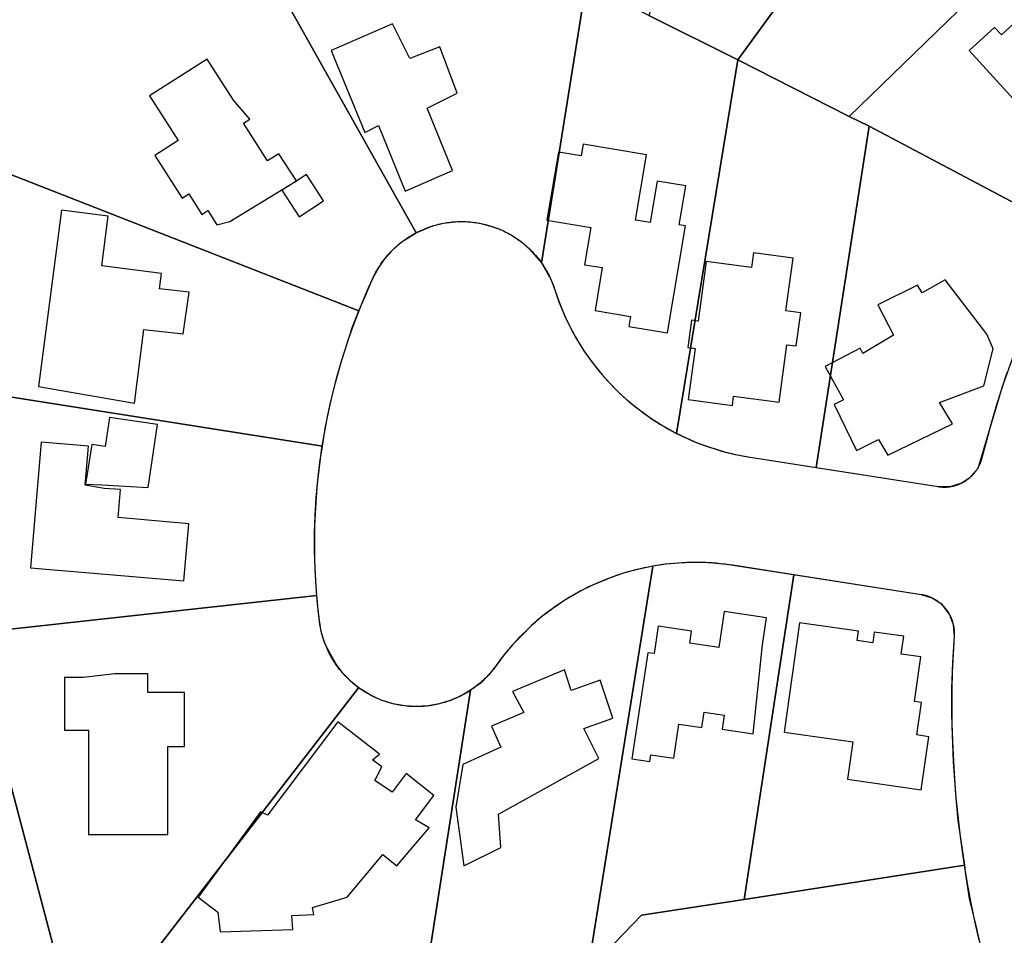
# Model space of a CAD drawing. Units: feet. Extents: x 5749416 to 5778324, y 2298447 to 2315058.
# Drawn here: x 5759981 to 5760485, y 2307802 to 2308270 of the extents above; entities that cross this region are included whole.
import ezdxf

# ---------------------------------------------------------------- set-up
doc = ezdxf.new("R2010")
doc.units = ezdxf.units.FT
doc.header["$MEASUREMENT"] = 0
for name, color, linetype in [('SLO_Parcels', 6, 'Continuous'), ('SLO_right-of-way', 4, 'Continuous'), ('SLO_Roofs', 2, 'Continuous')]:
    doc.layers.add(name, color=color, linetype=linetype)

msp = doc.modelspace()

# ---------------------------------------------------------------- linework, layer by layer
at = {"layer": 'SLO_Parcels'}
for points in [[(5760378.08, 2308454.48), (5760367, 2308458.38), (5760303.03, 2308272.39), (5760348.55, 2308249.63), (5760464.2, 2308408.55), (5760451.08, 2308417.98), (5760437.13, 2308426.39), (5760423.19, 2308434.38), (5760408.01, 2308441.97), (5760393.25, 2308448.53), (5760378.08, 2308454.48)], [(5760477.32, 2308398.91), (5760464.2, 2308408.55), (5760348.55, 2308249.63), (5760405.55, 2308220.72), (5760533.51, 2308344.98), (5760513, 2308365.9), (5760501.11, 2308377.38), (5760489.21, 2308388.45), (5760477.32, 2308398.91)], [(5760084.03, 2308339.45), (5759944.19, 2308374.31), (5759844.53, 2308379.64), (5759884.72, 2308227.08), (5760154.8, 2308121.21), (5760158.26, 2308129.47), (5760161.97, 2308137.98), (5760164.73, 2308143.09), (5760168.1, 2308147.93), (5760172.09, 2308152.45), (5760176.98, 2308156.66), (5760184.1, 2308161.26), (5760084.03, 2308339.45)], [(5760517.1, 2308162.07), (5760523.25, 2308172.94), (5760528.99, 2308184.01), (5760535.15, 2308194.47), (5760542.12, 2308204.93), (5760549.09, 2308215.39), (5760556.06, 2308225.44), (5760563.03, 2308235.48), (5760571.24, 2308245.53), (5760578.21, 2308254.96), (5760586, 2308264.4), (5760589.28, 2308269.52), (5760591.33, 2308275.06), (5760591.33, 2308281), (5760589.28, 2308286.54), (5760585.18, 2308291.46), (5760533.51, 2308344.98), (5760405.55, 2308220.72), (5760415.81, 2308215.8), (5760517.1, 2308162.07)], [(5760173.02, 2308317.3), (5760084.03, 2308339.45), (5760184.1, 2308161.26), (5760192.4, 2308164.69), (5760198.03, 2308166.12), (5760204.21, 2308166.88), (5760210.29, 2308166.9), (5760216.42, 2308166.14), (5760222.23, 2308164.67), (5760227.98, 2308162.49), (5760233.15, 2308159.78), (5760238.13, 2308156.36), (5760242.44, 2308152.55), (5760248.11, 2308145.88), (5760271.04, 2308288.8), (5760254.63, 2308296.79), (5760173.02, 2308317.3)], [(5760303.03, 2308272.39), (5760271.04, 2308288.8), (5760248.11, 2308145.88), (5760252.99, 2308137.47), (5760255.04, 2308131.93), (5760257.24, 2308125.62), (5760260.01, 2308118.86), (5760262.86, 2308112.94), (5760266.12, 2308106.92), (5760269.9, 2308100.87), (5760273.93, 2308095.12), (5760278.01, 2308089.9), (5760283.05, 2308084.28), (5760287.38, 2308079.86), (5760293.07, 2308074.71), (5760298.21, 2308070.6), (5760304.14, 2308066.33), (5760309.18, 2308063.04), (5760317.27, 2308058.55), (5760348.55, 2308249.63), (5760303.03, 2308272.39)], [(5760405.55, 2308220.72), (5760348.55, 2308249.63), (5760317.27, 2308058.55), (5760322.18, 2308056.25), (5760328.16, 2308053.59), (5760334.19, 2308051.55), (5760341.17, 2308049.32), (5760348.2, 2308047.6), (5760354.85, 2308046.37), (5760388.71, 2308041.09), (5760415.81, 2308215.8), (5760405.55, 2308220.72)], [(5760154.8, 2308121.21), (5759884.72, 2308227.08), (5759922.04, 2308085.8), (5760136.11, 2308051.96), (5760137.53, 2308061), (5760139.39, 2308070.14), (5760141.25, 2308078.42), (5760143.57, 2308087.29), (5760145.98, 2308096.03), (5760148.75, 2308104.6), (5760151.5, 2308113.02), (5760154.8, 2308121.21)], [(5760517.1, 2308162.07), (5760415.81, 2308215.8), (5760388.71, 2308041.09), (5760451.11, 2308031.34), (5760457.26, 2308031.35), (5760463.22, 2308033.27), (5760467.42, 2308036.11), (5760471.42, 2308040.84), (5760473.22, 2308046.43), (5760476.81, 2308058.53), (5760480.19, 2308070.01), (5760483.84, 2308082.07), (5760487.98, 2308094), (5760492.08, 2308105.48), (5760496.19, 2308116.96), (5760501.11, 2308128.45), (5760506.03, 2308139.93), (5760511.36, 2308151), (5760517.1, 2308162.07)], [(5760136.11, 2308051.96), (5759922.04, 2308085.8), (5759956.08, 2307956.2), (5760133.24, 2307975.68), (5760132.89, 2307980.37), (5760132.46, 2307989.52), (5760132.01, 2307998.44), (5760132.01, 2308007.47), (5760132.5, 2308016.57), (5760133.01, 2308025.64), (5760133.86, 2308034.68), (5760134.87, 2308043.66), (5760136.11, 2308051.96)], [(5760271.86, 2307783.55), (5760305.11, 2307990.6), (5760298.05, 2307989.15), (5760291.13, 2307987.33), (5760284.73, 2307985.22), (5760277.92, 2307982.52), (5760272.27, 2307979.99), (5760265.96, 2307976.66), (5760260.18, 2307973.22), (5760253.92, 2307969.03), (5760248.23, 2307964.7), (5760243.14, 2307960.35), (5760238.23, 2307955.38), (5760233.31, 2307950.46), (5760229.21, 2307945.54), (5760225.11, 2307940), (5760221, 2307934.88), (5760217.31, 2307930.98), (5760211.93, 2307927.17), (5760179.17, 2307716.91), (5760202.55, 2307711.78), (5760271.86, 2307783.55)], [(5760377.26, 2307986.19), (5760346.09, 2307991.06), (5760339.12, 2307991.88), (5760332.14, 2307992.5), (5760325.17, 2307992.5), (5760318.18, 2307992.24), (5760311.9, 2307991.63), (5760305.11, 2307990.6), (5760271.86, 2307783.55), (5760299.33, 2307812.05), (5760351.83, 2307820.05), (5760377.26, 2307986.19)], [(5760442.48, 2307976.01), (5760377.26, 2307986.19), (5760351.83, 2307820.05), (5760464.61, 2307837.68), (5760463.38, 2307846.91), (5760461.33, 2307860.44), (5760460.1, 2307873.98), (5760459.28, 2307887.51), (5760458.5, 2307901.09), (5760458.04, 2307914.58), (5760458.04, 2307927.91), (5760458.48, 2307941.26), (5760459.35, 2307954.91), (5760458.93, 2307960.61), (5760456.78, 2307966.14), (5760453.12, 2307970.97), (5760448.05, 2307974.29), (5760442.48, 2307976.01)], [(5760154.61, 2307928.46), (5760151.15, 2307931.26), (5760146.52, 2307935.84), (5760143.08, 2307940.41), (5760140.21, 2307945.54), (5760137.34, 2307951.08), (5760135.47, 2307957.12), (5760134.57, 2307962.79), (5760133.62, 2307971.36), (5760133.24, 2307975.68), (5759956.08, 2307956.2), (5760012.26, 2307743.98), (5760154.61, 2307928.46)], [(5760211.93, 2307927.17), (5760207.1, 2307924.3), (5760201.39, 2307921.81), (5760195.81, 2307920.13), (5760190.19, 2307919.12), (5760184.1, 2307918.88), (5760178.36, 2307919.12), (5760172.17, 2307920.22), (5760166.14, 2307922.1), (5760161.13, 2307924.42), (5760154.61, 2307928.46), (5760012.26, 2307743.98), (5760049.17, 2307747.26), (5760179.17, 2307716.91), (5760211.93, 2307927.17)], [(5760517.33, 2307674.37), (5760509.31, 2307692.51), (5760503.98, 2307705.01), (5760498.23, 2307717.52), (5760493.31, 2307730.03), (5760489.21, 2307742.54), (5760484.29, 2307755.46), (5760480.19, 2307767.96), (5760476.09, 2307780.88), (5760473.22, 2307794.42), (5760470.35, 2307807.54), (5760467.07, 2307820.46), (5760465.02, 2307833.99), (5760464.61, 2307837.68), (5760351.83, 2307820.05), (5760299.33, 2307812.05), (5760271.86, 2307783.55), (5760202.55, 2307711.78), (5760179.17, 2307716.91), (5760049.17, 2307747.26), (5760012.26, 2307743.98), (5760149.64, 2307455.06), (5760381.76, 2307610.07), (5760517.33, 2307674.37)]]:
    msp.add_lwpolyline(points, close=True, dxfattribs=at)
msp.add_lwpolyline([(5759923.27, 2307234.42), (5760131.19, 2307436.81), (5760149.64, 2307455.06), (5760012.26, 2307743.98), (5759956.08, 2307956.2)], dxfattribs=at)
at = {"layer": 'SLO_right-of-way'}
msp.add_lwpolyline([(5760472.01, 2307799.35), (5760469.99, 2307808.34), (5760468.13, 2307817.37), (5760466.43, 2307826.42), (5760464.88, 2307835.51), (5760463.5, 2307844.62), (5760462.27, 2307853.75), (5760461.2, 2307862.9), (5760460.29, 2307872.07), (5760459.55, 2307881.25), (5760458.96, 2307890.45), (5760458.53, 2307899.65), (5760458.27, 2307908.86), (5760458.16, 2307918.08), (5760458.22, 2307927.29), (5760458.43, 2307936.5), (5760458.81, 2307945.71), (5760459.35, 2307954.91), (5760459.37, 2307955.26), (5760459.38, 2307955.61), (5760459.39, 2307955.96), (5760459.39, 2307956.31), (5760459.39, 2307956.65), (5760459.38, 2307957), (5760459.36, 2307957.35), (5760459.34, 2307957.7), (5760459.31, 2307958.05), (5760459.28, 2307958.4), (5760459.24, 2307958.74), (5760459.19, 2307959.09), (5760459.14, 2307959.43), (5760459.08, 2307959.78), (5760459.02, 2307960.12), (5760458.95, 2307960.46), (5760458.87, 2307960.8), (5760458.79, 2307961.14), (5760458.7, 2307961.48), (5760458.6, 2307961.82), (5760458.5, 2307962.15), (5760458.4, 2307962.48), (5760458.29, 2307962.81), (5760458.17, 2307963.14), (5760458.05, 2307963.47), (5760457.92, 2307963.79), (5760457.78, 2307964.12), (5760457.64, 2307964.44), (5760457.5, 2307964.75), (5760457.35, 2307965.07), (5760457.19, 2307965.38), (5760457.03, 2307965.69), (5760456.86, 2307965.99), (5760456.69, 2307966.3), (5760456.51, 2307966.6), (5760456.33, 2307966.9), (5760456.14, 2307967.19), (5760455.94, 2307967.48), (5760455.75, 2307967.77), (5760455.54, 2307968.05), (5760455.33, 2307968.33), (5760455.12, 2307968.61), (5760454.9, 2307968.88), (5760454.68, 2307969.15), (5760454.45, 2307969.41), (5760454.22, 2307969.67), (5760453.98, 2307969.93), (5760453.74, 2307970.18), (5760453.5, 2307970.43), (5760453.25, 2307970.68), (5760452.99, 2307970.92), (5760452.74, 2307971.15), (5760452.47, 2307971.38), (5760452.21, 2307971.61), (5760451.94, 2307971.83), (5760451.66, 2307972.04), (5760451.39, 2307972.26), (5760451.11, 2307972.46), (5760450.82, 2307972.67), (5760450.53, 2307972.86), (5760450.24, 2307973.05), (5760449.95, 2307973.24), (5760449.65, 2307973.42), (5760449.35, 2307973.6), (5760449.04, 2307973.77), (5760448.74, 2307973.94), (5760448.43, 2307974.1), (5760448.11, 2307974.25), (5760447.8, 2307974.4), (5760447.48, 2307974.54), (5760447.16, 2307974.68), (5760446.84, 2307974.82), (5760446.51, 2307974.94), (5760446.18, 2307975.06), (5760445.85, 2307975.18), (5760445.52, 2307975.29), (5760445.19, 2307975.39), (5760444.85, 2307975.49), (5760444.52, 2307975.58), (5760444.18, 2307975.67), (5760443.84, 2307975.75), (5760443.5, 2307975.83), (5760443.16, 2307975.89), (5760442.81, 2307975.96), (5760442.48, 2307976.01), (5760346.22, 2307991.04), (5760344.06, 2307991.36), (5760341.9, 2307991.64), (5760339.73, 2307991.88), (5760337.55, 2307992.08), (5760335.38, 2307992.25), (5760333.2, 2307992.38), (5760331.02, 2307992.47), (5760328.84, 2307992.52), (5760326.66, 2307992.53), (5760324.48, 2307992.51), (5760322.3, 2307992.45), (5760320.12, 2307992.35), (5760317.94, 2307992.21), (5760315.77, 2307992.03), (5760313.59, 2307991.82), (5760311.43, 2307991.57), (5760309.27, 2307991.28), (5760307.11, 2307990.95), (5760304.96, 2307990.59), (5760302.81, 2307990.18), (5760300.68, 2307989.74), (5760298.55, 2307989.27), (5760296.43, 2307988.75), (5760294.32, 2307988.2), (5760292.22, 2307987.61), (5760290.13, 2307986.99), (5760288.05, 2307986.33), (5760285.98, 2307985.63), (5760283.92, 2307984.9), (5760281.88, 2307984.13), (5760279.85, 2307983.33), (5760277.84, 2307982.49), (5760275.84, 2307981.61), (5760273.86, 2307980.7), (5760271.89, 2307979.76), (5760269.94, 2307978.78), (5760268.01, 2307977.77), (5760266.09, 2307976.72), (5760264.2, 2307975.65), (5760262.32, 2307974.53), (5760260.46, 2307973.39), (5760258.62, 2307972.21), (5760256.81, 2307971.01), (5760255.01, 2307969.77), (5760253.24, 2307968.5), (5760251.49, 2307967.19), (5760249.76, 2307965.86), (5760248.06, 2307964.5), (5760246.38, 2307963.11), (5760244.72, 2307961.69), (5760243.09, 2307960.24), (5760241.49, 2307958.76), (5760239.91, 2307957.26), (5760238.35, 2307955.72), (5760236.83, 2307954.16), (5760235.33, 2307952.58), (5760233.86, 2307950.97), (5760232.42, 2307949.33), (5760231, 2307947.67), (5760229.62, 2307945.98), (5760228.27, 2307944.27), (5760226.94, 2307942.54), (5760225.65, 2307940.78), (5760224.98, 2307939.84), (5760224.62, 2307939.34), (5760224.1, 2307938.64), (5760223.57, 2307937.95), (5760223.02, 2307937.27), (5760222.47, 2307936.6), (5760221.9, 2307935.93), (5760221.32, 2307935.28), (5760220.73, 2307934.64), (5760220.13, 2307934), (5760219.52, 2307933.38), (5760218.9, 2307932.77), (5760218.26, 2307932.17), (5760217.62, 2307931.58), (5760216.96, 2307931), (5760216.3, 2307930.44), (5760215.63, 2307929.88), (5760214.94, 2307929.34), (5760214.25, 2307928.81), (5760213.55, 2307928.29), (5760212.84, 2307927.78), (5760212.12, 2307927.29), (5760211.39, 2307926.81), (5760210.65, 2307926.34), (5760209.91, 2307925.89), (5760209.16, 2307925.44), (5760208.4, 2307925.02), (5760207.63, 2307924.6), (5760206.85, 2307924.2), (5760206.07, 2307923.81), (5760205.29, 2307923.43), (5760204.49, 2307923.07), (5760203.69, 2307922.72), (5760202.88, 2307922.39), (5760202.07, 2307922.07), (5760201.25, 2307921.77), (5760200.43, 2307921.48), (5760199.6, 2307921.2), (5760198.77, 2307920.94), (5760197.93, 2307920.69), (5760197.09, 2307920.46), (5760196.25, 2307920.24), (5760195.4, 2307920.04), (5760194.55, 2307919.85), (5760193.69, 2307919.68), (5760192.83, 2307919.52), (5760191.97, 2307919.38), (5760191.11, 2307919.25), (5760190.24, 2307919.13), (5760189.38, 2307919.04), (5760188.51, 2307918.95), (5760187.64, 2307918.88), (5760186.77, 2307918.83), (5760185.9, 2307918.79), (5760185.02, 2307918.77), (5760184.15, 2307918.77), (5760183.28, 2307918.77), (5760182.41, 2307918.8), (5760181.53, 2307918.84), (5760180.66, 2307918.89), (5760179.79, 2307918.96), (5760178.92, 2307919.04), (5760178.06, 2307919.14), (5760177.19, 2307919.26), (5760176.33, 2307919.39), (5760175.47, 2307919.53), (5760174.61, 2307919.69), (5760173.76, 2307919.87), (5760172.9, 2307920.06), (5760172.06, 2307920.26), (5760171.21, 2307920.48), (5760170.37, 2307920.71), (5760169.53, 2307920.96), (5760168.7, 2307921.23), (5760167.87, 2307921.5), (5760167.05, 2307921.8), (5760166.24, 2307922.1), (5760165.42, 2307922.42), (5760164.62, 2307922.76), (5760163.82, 2307923.1), (5760163.02, 2307923.47), (5760162.24, 2307923.84), (5760161.46, 2307924.23), (5760160.68, 2307924.64), (5760159.92, 2307925.05), (5760159.16, 2307925.48), (5760158.4, 2307925.93), (5760157.66, 2307926.38), (5760156.93, 2307926.85), (5760156.2, 2307927.34), (5760155.48, 2307927.83), (5760154.77, 2307928.34), (5760154.07, 2307928.86), (5760153.38, 2307929.39), (5760152.69, 2307929.93), (5760152.02, 2307930.49), (5760151.36, 2307931.06), (5760150.7, 2307931.64), (5760150.06, 2307932.23), (5760149.43, 2307932.83), (5760148.81, 2307933.44), (5760148.2, 2307934.06), (5760147.6, 2307934.7), (5760147.01, 2307935.34), (5760146.43, 2307935.99), (5760145.86, 2307936.66), (5760145.31, 2307937.33), (5760144.77, 2307938.01), (5760144.24, 2307938.71), (5760143.72, 2307939.41), (5760143.21, 2307940.12), (5760142.72, 2307940.84), (5760142.24, 2307941.57), (5760141.77, 2307942.3), (5760141.31, 2307943.05), (5760140.87, 2307943.8), (5760140.44, 2307944.56), (5760140.03, 2307945.33), (5760139.62, 2307946.1), (5760139.23, 2307946.88), (5760138.86, 2307947.67), (5760138.5, 2307948.47), (5760138.15, 2307949.27), (5760137.82, 2307950.07), (5760137.5, 2307950.89), (5760137.19, 2307951.7), (5760136.9, 2307952.53), (5760136.63, 2307953.35), (5760136.36, 2307954.19), (5760136.12, 2307955.02), (5760135.88, 2307955.86), (5760135.67, 2307956.71), (5760135.46, 2307957.56), (5760135.28, 2307958.41), (5760135.1, 2307959.27), (5760134.94, 2307960.12), (5760134.8, 2307960.98), (5760134.67, 2307961.85), (5760134.56, 2307962.71), (5760134.13, 2307966.38), (5760133.56, 2307972.02), (5760133.09, 2307977.67), (5760132.71, 2307983.33), (5760132.43, 2307989), (5760132.25, 2307994.67), (5760132.17, 2308000.34), (5760132.19, 2308006.01), (5760132.31, 2308011.68), (5760132.53, 2308017.35), (5760132.85, 2308023.01), (5760133.26, 2308028.67), (5760133.77, 2308034.32), (5760134.39, 2308039.96), (5760135.1, 2308045.59), (5760135.91, 2308051.2), (5760136.81, 2308056.8), (5760137.82, 2308062.38), (5760138.92, 2308067.95), (5760140.12, 2308073.49), (5760141.41, 2308079.01), (5760142.8, 2308084.51), (5760144.29, 2308089.99), (5760145.87, 2308095.43), (5760147.55, 2308100.85), (5760149.32, 2308106.24), (5760151.18, 2308111.6), (5760153.14, 2308116.92), (5760155.19, 2308122.21), (5760157.34, 2308127.46), (5760159.57, 2308132.67), (5760161.9, 2308137.85), (5760162.16, 2308138.4), (5760162.54, 2308139.19), (5760162.93, 2308139.97), (5760163.34, 2308140.74), (5760163.76, 2308141.5), (5760164.2, 2308142.26), (5760164.65, 2308143.01), (5760165.11, 2308143.75), (5760165.58, 2308144.48), (5760166.07, 2308145.21), (5760166.57, 2308145.92), (5760167.08, 2308146.63), (5760167.6, 2308147.33), (5760168.14, 2308148.02), (5760168.69, 2308148.69), (5760169.25, 2308149.36), (5760169.82, 2308150.02), (5760170.4, 2308150.67), (5760170.99, 2308151.31), (5760171.6, 2308151.94), (5760172.21, 2308152.56), (5760172.84, 2308153.17), (5760173.48, 2308153.76), (5760174.13, 2308154.35), (5760174.78, 2308154.92), (5760175.45, 2308155.48), (5760176.13, 2308156.03), (5760176.82, 2308156.57), (5760177.51, 2308157.1), (5760178.22, 2308157.61), (5760178.93, 2308158.11), (5760179.65, 2308158.6), (5760180.38, 2308159.08), (5760181.12, 2308159.54), (5760181.87, 2308159.99), (5760182.63, 2308160.43), (5760183.39, 2308160.86), (5760184.16, 2308161.27), (5760184.93, 2308161.67), (5760185.72, 2308162.05), (5760186.51, 2308162.42), (5760187.31, 2308162.78), (5760188.11, 2308163.12), (5760188.92, 2308163.45), (5760189.73, 2308163.76), (5760190.55, 2308164.06), (5760191.37, 2308164.35), (5760192.2, 2308164.62), (5760193.04, 2308164.87), (5760193.88, 2308165.12), (5760194.72, 2308165.34), (5760195.57, 2308165.56), (5760196.42, 2308165.75), (5760197.27, 2308165.94), (5760198.13, 2308166.1), (5760198.98, 2308166.26), (5760199.85, 2308166.4), (5760200.71, 2308166.52), (5760201.58, 2308166.63), (5760202.44, 2308166.72), (5760203.31, 2308166.8), (5760204.18, 2308166.86), (5760205.05, 2308166.91), (5760205.93, 2308166.94), (5760206.8, 2308166.95), (5760207.67, 2308166.96), (5760208.54, 2308166.94), (5760209.42, 2308166.91), (5760210.29, 2308166.87), (5760211.16, 2308166.81), (5760212.03, 2308166.74), (5760212.9, 2308166.65), (5760213.76, 2308166.54), (5760214.63, 2308166.42), (5760215.49, 2308166.29), (5760216.35, 2308166.14), (5760217.21, 2308165.97), (5760218.06, 2308165.79), (5760218.91, 2308165.6), (5760219.76, 2308165.39), (5760220.6, 2308165.16), (5760221.44, 2308164.92), (5760222.27, 2308164.67), (5760223.11, 2308164.4), (5760223.93, 2308164.12), (5760224.75, 2308163.82), (5760225.57, 2308163.51), (5760226.38, 2308163.18), (5760227.18, 2308162.85), (5760227.98, 2308162.49), (5760228.77, 2308162.12), (5760229.55, 2308161.74), (5760230.33, 2308161.35), (5760231.1, 2308160.94), (5760231.87, 2308160.52), (5760232.62, 2308160.08), (5760233.37, 2308159.64), (5760234.11, 2308159.17), (5760234.85, 2308158.7), (5760235.57, 2308158.21), (5760236.29, 2308157.71), (5760236.99, 2308157.2), (5760237.69, 2308156.68), (5760238.38, 2308156.14), (5760239.06, 2308155.59), (5760239.73, 2308155.03), (5760240.39, 2308154.46), (5760241.04, 2308153.88), (5760241.68, 2308153.29), (5760242.31, 2308152.68), (5760242.92, 2308152.07), (5760243.53, 2308151.44), (5760244.13, 2308150.8), (5760244.71, 2308150.15), (5760245.29, 2308149.5), (5760245.85, 2308148.83), (5760246.4, 2308148.15), (5760246.94, 2308147.46), (5760247.46, 2308146.77), (5760247.98, 2308146.06), (5760248.48, 2308145.35), (5760248.97, 2308144.63), (5760249.45, 2308143.9), (5760249.91, 2308143.16), (5760250.36, 2308142.41), (5760250.8, 2308141.65), (5760251.22, 2308140.89), (5760251.63, 2308140.12), (5760252.03, 2308139.35), (5760252.41, 2308138.56), (5760252.78, 2308137.77), (5760253.14, 2308136.98), (5760253.48, 2308136.17), (5760253.81, 2308135.36), (5760254.13, 2308134.55), (5760254.43, 2308133.73), (5760254.71, 2308132.91), (5760254.98, 2308132.08), (5760255.66, 2308130), (5760256.37, 2308127.94), (5760257.12, 2308125.89), (5760257.91, 2308123.86), (5760258.73, 2308121.84), (5760259.59, 2308119.83), (5760260.48, 2308117.84), (5760261.4, 2308115.86), (5760262.36, 2308113.9), (5760263.36, 2308111.96), (5760264.38, 2308110.04), (5760265.44, 2308108.13), (5760266.54, 2308106.24), (5760267.67, 2308104.37), (5760268.82, 2308102.53), (5760270.02, 2308100.7), (5760271.24, 2308098.89), (5760272.49, 2308097.11), (5760273.78, 2308095.34), (5760275.09, 2308093.6), (5760276.44, 2308091.89), (5760277.82, 2308090.19), (5760279.22, 2308088.53), (5760280.66, 2308086.88), (5760282.12, 2308085.26), (5760283.61, 2308083.67), (5760285.13, 2308082.1), (5760286.67, 2308080.56), (5760288.24, 2308079.05), (5760289.84, 2308077.57), (5760291.47, 2308076.11), (5760293.12, 2308074.68), (5760294.79, 2308073.28), (5760296.49, 2308071.91), (5760298.21, 2308070.57), (5760299.95, 2308069.26), (5760301.72, 2308067.98), (5760303.51, 2308066.73), (5760305.32, 2308065.52), (5760307.15, 2308064.33), (5760309, 2308063.18), (5760310.88, 2308062.06), (5760312.77, 2308060.97), (5760314.68, 2308059.92), (5760316.61, 2308058.9), (5760318.55, 2308057.91), (5760320.51, 2308056.96), (5760322.49, 2308056.04), (5760324.49, 2308055.15), (5760326.5, 2308054.3), (5760328.52, 2308053.49), (5760330.56, 2308052.71), (5760332.61, 2308051.97), (5760334.67, 2308051.26), (5760336.75, 2308050.59), (5760338.84, 2308049.96), (5760340.94, 2308049.36), (5760343.04, 2308048.8), (5760345.16, 2308048.28), (5760347.29, 2308047.79), (5760349.42, 2308047.34), (5760351.57, 2308046.93), (5760353.72, 2308046.55), (5760354.85, 2308046.37), (5760451.11, 2308031.34), (5760451.46, 2308031.29), (5760451.81, 2308031.25), (5760452.15, 2308031.21), (5760452.5, 2308031.18), (5760452.85, 2308031.15), (5760453.2, 2308031.13), (5760453.55, 2308031.11), (5760453.89, 2308031.11), (5760454.24, 2308031.1), (5760454.59, 2308031.11), (5760454.94, 2308031.12), (5760455.29, 2308031.13), (5760455.64, 2308031.16), (5760455.99, 2308031.18), (5760456.33, 2308031.22), (5760456.68, 2308031.26), (5760457.03, 2308031.3), (5760457.37, 2308031.36), (5760457.72, 2308031.41), (5760458.06, 2308031.48), (5760458.4, 2308031.55), (5760458.74, 2308031.63), (5760459.08, 2308031.71), (5760459.42, 2308031.8), (5760459.75, 2308031.89), (5760460.09, 2308031.99), (5760460.42, 2308032.1), (5760460.75, 2308032.21), (5760461.08, 2308032.32), (5760461.41, 2308032.45), (5760461.73, 2308032.58), (5760462.05, 2308032.71), (5760462.37, 2308032.85), (5760462.69, 2308033), (5760463.01, 2308033.15), (5760463.32, 2308033.3), (5760463.63, 2308033.47), (5760463.93, 2308033.63), (5760464.24, 2308033.81), (5760464.54, 2308033.98), (5760464.84, 2308034.17), (5760465.13, 2308034.35), (5760465.42, 2308034.55), (5760465.71, 2308034.75), (5760465.99, 2308034.95), (5760466.27, 2308035.16), (5760466.55, 2308035.37), (5760466.82, 2308035.59), (5760467.09, 2308035.81), (5760467.35, 2308036.04), (5760467.61, 2308036.27), (5760467.87, 2308036.51), (5760468.12, 2308036.75), (5760468.37, 2308036.99), (5760468.62, 2308037.24), (5760468.86, 2308037.5), (5760469.09, 2308037.75), (5760469.32, 2308038.02), (5760469.55, 2308038.28), (5760469.77, 2308038.55), (5760469.99, 2308038.83), (5760470.2, 2308039.1), (5760470.41, 2308039.38), (5760470.61, 2308039.67), (5760470.8, 2308039.96), (5760471, 2308040.25), (5760471.18, 2308040.54), (5760471.37, 2308040.84), (5760471.54, 2308041.14), (5760471.71, 2308041.45), (5760471.88, 2308041.75), (5760472.04, 2308042.06), (5760472.19, 2308042.38), (5760472.34, 2308042.69), (5760472.49, 2308043.01), (5760472.63, 2308043.33), (5760472.76, 2308043.65), (5760472.89, 2308043.98), (5760473.01, 2308044.3), (5760473.12, 2308044.63), (5760473.23, 2308044.97), (5760473.34, 2308045.3), (5760473.44, 2308045.63), (5760473.53, 2308045.97), (5760473.61, 2308046.3), (5760475.68, 2308054.37), (5760478.11, 2308063.26), (5760480.7, 2308072.1), (5760483.44, 2308080.9), (5760486.33, 2308089.65)], dxfattribs=at)
at = {"layer": 'SLO_Roofs'}
for points in [[(5760493.92, 2308293.83), (5760508.39, 2308277.9), (5760495.61, 2308266.29), (5760492.01, 2308270.25), (5760483.38, 2308262.42), (5760479.88, 2308266.27), (5760466.89, 2308254.47), (5760493.12, 2308225.6), (5760500.26, 2308232.08), (5760507.2, 2308224.45), (5760501.08, 2308218.89), (5760509, 2308210.16), (5760525.29, 2308224.95), (5760518.77, 2308232.13), (5760526.4, 2308239.05), (5760533.73, 2308230.97), (5760547.22, 2308243.21), (5760531.47, 2308260.56), (5760539.94, 2308268.25), (5760532.77, 2308276.15), (5760540.57, 2308283.23), (5760514.22, 2308312.26), (5760493.92, 2308293.83)], [(5760196.17, 2308256.26), (5760180.81, 2308250.36), (5760171.95, 2308268.08), (5760140.65, 2308254.49), (5760157.78, 2308212.55), (5760164.86, 2308216.1), (5760178.45, 2308182.43), (5760202.67, 2308193.06), (5760189.67, 2308224.96), (5760205.03, 2308232.63), (5760196.17, 2308256.26)], [(5760077.14, 2308250.11), (5760047.67, 2308231.26), (5760062.33, 2308208.36), (5760050.4, 2308200.73), (5760064.38, 2308178.88), (5760067.81, 2308181.07), (5760074.51, 2308170.61), (5760077.52, 2308172.54), (5760082.15, 2308165.29), (5760088.82, 2308167.06), (5760118.95, 2308185.36), (5760122.81, 2308187.71), (5760113.88, 2308201.68), (5760108.07, 2308197.96), (5760095.76, 2308217.24), (5760098.97, 2308219.29), (5760090.59, 2308229.08), (5760077.14, 2308250.11)], [(5760269.53, 2308206.46), (5760268.54, 2308200.55), (5760256.82, 2308202.52), (5760250.98, 2308167.69), (5760273.42, 2308163.93), (5760270.23, 2308144.87), (5760279.23, 2308143.36), (5760275.55, 2308121.37), (5760293.74, 2308118.32), (5760292.88, 2308113.23), (5760312.68, 2308109.93), (5760321.83, 2308164.74), (5760318.64, 2308165.27), (5760321.95, 2308185.16), (5760307.28, 2308187.6), (5760303.76, 2308166.41), (5760296.33, 2308167.65), (5760301.88, 2308201.08), (5760269.53, 2308206.46)], [(5760127.99, 2308190.97), (5760119.27, 2308185.35), (5760115.4, 2308183), (5760124.17, 2308169.41), (5760136.69, 2308177.48), (5760127.99, 2308190.97)], [(5760026.63, 2308169.62), (5760002.69, 2308172.72), (5759991.01, 2308082.47), (5760039.99, 2308074.06), (5760044.82, 2308111.65), (5760064.93, 2308109.53), (5760067.94, 2308130.82), (5760052.85, 2308132.51), (5760053.88, 2308140.44), (5760023.35, 2308144.22), (5760026.63, 2308169.62)], [(5760356.54, 2308150.98), (5760355.51, 2308143.38), (5760332.35, 2308146.51), (5760328.21, 2308115.97), (5760324.93, 2308116.41), (5760323.02, 2308102.43), (5760326.68, 2308101.93), (5760323.16, 2308075.96), (5760345.79, 2308072.89), (5760346.43, 2308077.62), (5760369.67, 2308074.46), (5760373.68, 2308103.94), (5760378.47, 2308103.28), (5760380.78, 2308120.2), (5760373.21, 2308121.24), (5760376.89, 2308148.23), (5760356.54, 2308150.98)], [(5760454.6, 2308137.18), (5760442.79, 2308130.56), (5760440.43, 2308134.34), (5760420.11, 2308124.42), (5760428.14, 2308108.82), (5760412.55, 2308099.37), (5760411.13, 2308102.21), (5760393.17, 2308092.76), (5760402.62, 2308075.74), (5760397.9, 2308073.38), (5760409.24, 2308049.75), (5760420.58, 2308055.42), (5760425.3, 2308047.39), (5760458.38, 2308063.46), (5760451.77, 2308074.33), (5760474.45, 2308082.83), (5760479.18, 2308101.74), (5760475.87, 2308109.3), (5760454.6, 2308137.18)], [(5760015.04, 2308032.65), (5760023.39, 2308032.18), (5760046.93, 2308030.88), (5760051.8, 2308063.04), (5760027.23, 2308066.76), (5760024.98, 2308051.9), (5760018.19, 2308052.93), (5760015.04, 2308032.65)], [(5759992.27, 2308054.04), (5759986.86, 2307989.77), (5760065.29, 2307983.16), (5760067.79, 2308012.36), (5760031.65, 2308015.45), (5760032.85, 2308029.82), (5760024.49, 2308030.28), (5760014.81, 2308032.01), (5760016.5, 2308052), (5759992.27, 2308054.04)], [(5760363.2, 2307964.14), (5760341.65, 2307967.39), (5760338.87, 2307949), (5760323.98, 2307951.25), (5760324.91, 2307957.39), (5760307.83, 2307959.97), (5760305.71, 2307945.89), (5760302.54, 2307946.36), (5760294.38, 2307892.07), (5760303.64, 2307890.67), (5760304.16, 2307894.14), (5760315.78, 2307892.39), (5760318.39, 2307909.79), (5760330.12, 2307908.04), (5760331.31, 2307916.01), (5760341.61, 2307914.46), (5760340.53, 2307907.27), (5760356.4, 2307904.89), (5760361.12, 2307950.4), (5760363.2, 2307964.14)], [(5760410.29, 2307957.29), (5760380.11, 2307961.55), (5760372.24, 2307905.77), (5760407.4, 2307900.8), (5760404.7, 2307881.6), (5760442.42, 2307876.2), (5760446.31, 2307903.36), (5760440.11, 2307904.25), (5760442.49, 2307920.82), (5760438.91, 2307921.33), (5760442.15, 2307944.16), (5760432.14, 2307945.58), (5760433.44, 2307954.74), (5760418.36, 2307956.88), (5760417.58, 2307951.4), (5760409.62, 2307952.52), (5760410.29, 2307957.29)], [(5760029.93, 2307935.58), (5760013.83, 2307933.66), (5760004.25, 2307933.66), (5760004.25, 2307906.77), (5760016.51, 2307906.77), (5760016.51, 2307853.38), (5760057.13, 2307853.38), (5760057.13, 2307898.32), (5760065.56, 2307898.32), (5760065.56, 2307925.98), (5760046.79, 2307925.98), (5760046.79, 2307935.58), (5760029.93, 2307935.58)], [(5760278.16, 2307932.32), (5760263.39, 2307927.01), (5760259.85, 2307937.64), (5760233.27, 2307926.42), (5760239.17, 2307915.78), (5760222.63, 2307908.69), (5760227.36, 2307898.06), (5760207.87, 2307889.2), (5760204.32, 2307867.35), (5760208.46, 2307837.22), (5760227.36, 2307846.67), (5760226.18, 2307863.8), (5760277.57, 2307892.15), (5760269.89, 2307907.51), (5760284.66, 2307912.83), (5760278.16, 2307932.32)], [(5760144.07, 2307911.06), (5760108.04, 2307863.21), (5760104.49, 2307864.98), (5760072.6, 2307821.27), (5760082.64, 2307813.59), (5760083.82, 2307803.55), (5760121.03, 2307804.73), (5760120.44, 2307811.82), (5760131.67, 2307812.41), (5760131.08, 2307815.95), (5760148.8, 2307821.27), (5760167.11, 2307843.13), (5760174.2, 2307837.22), (5760190.74, 2307856.71), (5760183.65, 2307860.85), (5760193.1, 2307873.25), (5760178.92, 2307884.48), (5760171.83, 2307875.02), (5760162.97, 2307880.93), (5760166.52, 2307888.02), (5760161.79, 2307891.56), (5760165.34, 2307894.52), (5760144.07, 2307911.06)]]:
    msp.add_lwpolyline(points, close=True, dxfattribs=at)

doc.saveas('drawing.dxf')
